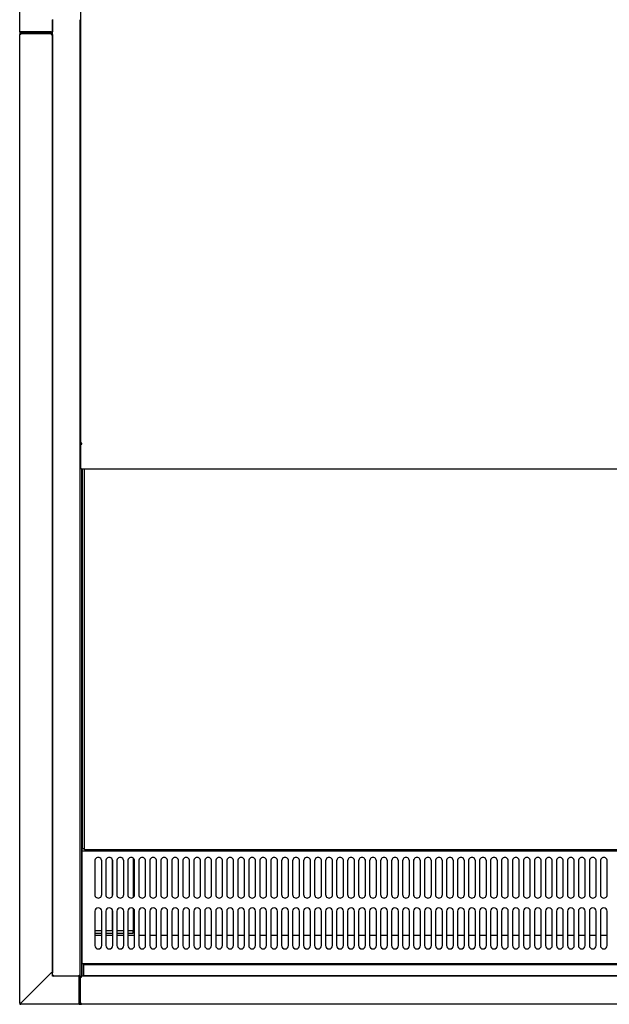
# Model space of a CAD drawing. Units: millimetres. Extents: x 0 to 5143, y 0 to 3089.
# Drawn here: x 1815 to 2245, y 1845 to 2562 of the extents above; entities that cross this region are included whole.
import ezdxf

# ---------------------------------------------------------------- set-up
doc = ezdxf.new("R2010")
doc.units = ezdxf.units.MM
for name, color, linetype in [('Default', 7, 'Continuous'), ('TOM-72L-UF-I-전면몰', 7, 'Continuous'), ('TOM-72L-UF-깔판', 7, 'Continuous'), ('TOM-72L-UF-발포커버', 7, 'Continuous'), ('TOM-72L-UF-유리스톱퍼', 7, 'Continuous'), ('TOM-72L-UF-흡입망', 7, 'Continuous'), ('TOM-72L-UFD-발포하부', 7, 'Continuous'), ('TOM-72L-UFD-상부커버', 7, 'Continuous'), ('TOM-72L-UFI-중간브라', 7, 'Continuous'), ('TOM-L-UF-1S-측판유리', 7, 'Continuous'), ('TOM-L-UF-I-측판외장전', 7, 'Continuous'), ('TOM-L-UF-I-측판하부내', 7, 'Continuous'), ('TOM-L-UF-I-측판하부외', 7, 'Continuous'), ('TOM-L-UF-후레임하부좌', 7, 'Continuous'), ('TOM-L-UFD-1SI-측판', 7, 'Continuous')]:
    doc.layers.add(name, color=color, linetype=linetype)

# ---------------------------------------------------------------- blocks, each defined once
blk = doc.blocks.new('SE3')
at = {"layer": 'TOM-72L-UF-I-전면몰', "color": 7, "linetype": 'Continuous'}
for p, q in [((-2068.76, 2468.24), (-2068.05, 2468.24)), ((-2068.76, 2449.09), (-2068.76, 2468.24)), ((-331.47, 2468.95), (-2068.05, 2468.95)), ((-2068.05, 2468.24), (-2068.05, 2468.95)), ((-2068.76, 2449.08), (-2068.76, 2449.09)), ((-2068.55, 2449.08), (-2068.76, 2449.08)), ((-2068.06, 2449.08), (-2068.55, 2448.58)), ((-2068.05, 2449.08), (-2068.55, 2449.08)), ((-2068.05, 2448.37), (-2068.05, 2449.08)), ((-331.47, 2448.37), (-2068.05, 2448.37))]:
    blk.add_line(p, q, dxfattribs=at)
for centre, radius, start, end in [((-2068.57, 2451.35), 2.27, 265.21033, 270.46385), ((-2068.04, 2449.09), 0.717, 180.23597, 224.76403), ((-2068.05, 2449.08), 0.71, 225, 270), ((-2068.05, 2449.08), 0.01, 225, 270), ((-2068.05, 2449.08), 0.0101, 180.17694, 224.82306)]:
    blk.add_arc(centre, radius, start, end, dxfattribs=at)
at = {"layer": 'TOM-72L-UF-깔판', "color": 7, "linetype": 'Continuous'}
for p, q in [((-2067.16, 2561.5), (-2067.16, 2838.08)), ((-2065.76, 2561.5), (-2065.76, 2838.08)), ((-2065.76, 2561.5), (-2067.16, 2561.5)), ((-2065.76, 2561.5), (-2065.75, 2561.5)), ((-2065.75, 2560.79), (-2065.75, 2561.5)), ((-1200.96, 2560.79), (-2065.75, 2560.79))]:
    blk.add_line(p, q, dxfattribs=at)
at = {"layer": 'TOM-72L-UF-발포커버', "color": 7, "linetype": 'Continuous'}
for p, q in [((-2067.46, 2498.55), (-2067.96, 2498.55)), ((-2067.96, 2498.55), (-2067.96, 2497.84)), ((-2067.96, 2497.84), (-2067.96, 2488.26)), ((-2053.26, 2498.55), (-2058.26, 2498.55)), ((-2045.26, 2498.55), (-2050.26, 2498.55)), ((-2037.26, 2498.55), (-2042.26, 2498.55)), ((-2029.26, 2498.55), (-2034.26, 2498.55)), ((-2021.26, 2498.55), (-2026.26, 2498.55)), ((-2013.26, 2498.55), (-2018.26, 2498.55)), ((-2005.26, 2498.55), (-2010.26, 2498.55)), ((-1997.26, 2498.55), (-2002.26, 2498.55)), ((-1989.26, 2498.55), (-1994.26, 2498.55)), ((-1981.26, 2498.55), (-1986.26, 2498.55)), ((-1973.26, 2498.55), (-1978.26, 2498.55)), ((-1965.26, 2498.55), (-1970.26, 2498.55)), ((-1957.26, 2498.55), (-1962.26, 2498.55)), ((-1949.26, 2498.55), (-1954.26, 2498.55)), ((-1941.26, 2498.55), (-1946.26, 2498.55)), ((-1933.26, 2498.55), (-1938.26, 2498.55)), ((-1925.26, 2498.55), (-1930.26, 2498.55)), ((-1917.26, 2498.55), (-1922.26, 2498.55)), ((-1909.26, 2498.55), (-1914.26, 2498.55)), ((-1901.26, 2498.55), (-1906.26, 2498.55)), ((-1893.26, 2498.55), (-1898.26, 2498.55)), ((-1885.26, 2498.55), (-1890.26, 2498.55)), ((-1877.26, 2498.55), (-1882.26, 2498.55)), ((-1869.26, 2498.55), (-1874.26, 2498.55)), ((-1861.26, 2498.55), (-1866.26, 2498.55)), ((-1853.26, 2498.55), (-1858.26, 2498.55)), ((-1845.26, 2498.55), (-1850.26, 2498.55)), ((-1837.26, 2498.55), (-1842.26, 2498.55)), ((-1829.26, 2498.55), (-1834.26, 2498.55)), ((-1821.26, 2498.55), (-1826.26, 2498.55)), ((-1813.26, 2498.55), (-1818.26, 2498.55)), ((-1805.26, 2498.55), (-1810.26, 2498.55)), ((-1797.26, 2498.55), (-1802.26, 2498.55)), ((-1789.26, 2498.55), (-1794.26, 2498.55)), ((-1781.26, 2498.55), (-1786.26, 2498.55)), ((-1773.26, 2498.55), (-1778.26, 2498.55)), ((-1765.26, 2498.55), (-1770.26, 2498.55)), ((-1757.26, 2498.55), (-1762.26, 2498.55)), ((-1749.26, 2498.55), (-1754.26, 2498.55)), ((-1741.26, 2498.55), (-1746.26, 2498.55)), ((-1733.26, 2498.55), (-1738.26, 2498.55)), ((-1725.26, 2498.55), (-1730.26, 2498.55)), ((-1717.26, 2498.55), (-1722.26, 2498.55)), ((-1709.26, 2498.55), (-1714.26, 2498.55)), ((-1701.26, 2498.55), (-1706.26, 2498.55)), ((-1693.26, 2498.55), (-1698.26, 2498.55)), ((-1685.26, 2498.55), (-1690.26, 2498.55)), ((-2067.96, 2488.26), (-2067.96, 2488.25)), ((-2067.46, 2488.25), (-2067.96, 2488.25)), ((-2067.96, 2488.25), (-2067.96, 2487.54)), ((-2067.96, 2487.54), (-2067.96, 2479.56)), ((-2067.96, 2479.56), (-2067.96, 2478.85)), ((-2067.46, 2478.85), (-2067.96, 2478.85)), ((-2067.96, 2478.85), (-2067.96, 2478.84)), ((-2067.96, 2478.84), (-2067.96, 2468.95))]:
    blk.add_line(p, q, dxfattribs=at)
at = {"layer": 'TOM-72L-UF-유리스톱퍼', "color": 7, "linetype": 'Continuous'}
for p, q in [((-2066.46, 2477.45), (-2066.46, 2469.45)), ((-2066.46, 2477.45), (-333.06, 2477.45)), ((-2066.46, 2469.45), (-333.06, 2469.45))]:
    blk.add_line(p, q, dxfattribs=at)
at = {"layer": 'TOM-72L-UF-흡입망', "color": 7, "linetype": 'Continuous'}
for p, q in [((-2067.46, 2559.8), (-2067.46, 2584.08)), ((-2067.16, 2584.08), (-2067.46, 2584.08)), ((-2067.46, 2559.79), (-2067.46, 2559.8)), ((-2067.46, 2559.2), (-2067.46, 2559.79)), ((-332.06, 2559.79), (-2067.46, 2559.79)), ((-2067.46, 2521.95), (-2067.46, 2559.2)), ((-2058.26, 2552.92), (-2058.26, 2528.22)), ((-2053.26, 2528.22), (-2053.26, 2552.92)), ((-2050.26, 2552.92), (-2050.26, 2528.22)), ((-2045.26, 2528.22), (-2045.26, 2552.92)), ((-2042.26, 2552.92), (-2042.26, 2528.22)), ((-2037.26, 2528.22), (-2037.26, 2552.92)), ((-2034.26, 2552.92), (-2034.26, 2528.22)), ((-2029.26, 2528.22), (-2029.26, 2552.92)), ((-2026.26, 2552.92), (-2026.26, 2528.22)), ((-2021.26, 2528.22), (-2021.26, 2552.92)), ((-2018.26, 2552.92), (-2018.26, 2528.22)), ((-2013.26, 2528.22), (-2013.26, 2552.92)), ((-2010.26, 2552.92), (-2010.26, 2528.22)), ((-2005.26, 2528.22), (-2005.26, 2552.92)), ((-2002.26, 2552.92), (-2002.26, 2528.22)), ((-1997.26, 2528.22), (-1997.26, 2552.92)), ((-1994.26, 2552.92), (-1994.26, 2528.22)), ((-1989.26, 2528.22), (-1989.26, 2552.92)), ((-1986.26, 2552.92), (-1986.26, 2528.22)), ((-1981.26, 2528.22), (-1981.26, 2552.92)), ((-1978.26, 2552.92), (-1978.26, 2528.22)), ((-1973.26, 2528.22), (-1973.26, 2552.92)), ((-1970.26, 2552.92), (-1970.26, 2528.22)), ((-1965.26, 2528.22), (-1965.26, 2552.92)), ((-1962.26, 2552.92), (-1962.26, 2528.22)), ((-1957.26, 2528.22), (-1957.26, 2552.92)), ((-1954.26, 2552.92), (-1954.26, 2528.22)), ((-1949.26, 2528.22), (-1949.26, 2552.92)), ((-1946.26, 2552.92), (-1946.26, 2528.22)), ((-1941.26, 2528.22), (-1941.26, 2552.92)), ((-1938.26, 2552.92), (-1938.26, 2528.22)), ((-1933.26, 2528.22), (-1933.26, 2552.92)), ((-1930.26, 2552.92), (-1930.26, 2528.22)), ((-1925.26, 2528.22), (-1925.26, 2552.92)), ((-1922.26, 2552.92), (-1922.26, 2528.22)), ((-1917.26, 2528.22), (-1917.26, 2552.92)), ((-1914.26, 2552.92), (-1914.26, 2528.22)), ((-1909.26, 2528.22), (-1909.26, 2552.92)), ((-1906.26, 2552.92), (-1906.26, 2528.22)), ((-1901.26, 2528.22), (-1901.26, 2552.92)), ((-1898.26, 2552.92), (-1898.26, 2528.22)), ((-1893.26, 2528.22), (-1893.26, 2552.92)), ((-1890.26, 2552.92), (-1890.26, 2528.22)), ((-1885.26, 2528.22), (-1885.26, 2552.92)), ((-1882.26, 2552.92), (-1882.26, 2528.22)), ((-1877.26, 2528.22), (-1877.26, 2552.92)), ((-1874.26, 2552.92), (-1874.26, 2528.22)), ((-1869.26, 2528.22), (-1869.26, 2552.92)), ((-1866.26, 2552.92), (-1866.26, 2528.22)), ((-1861.26, 2528.22), (-1861.26, 2552.92)), ((-1858.26, 2552.92), (-1858.26, 2528.22)), ((-1853.26, 2528.22), (-1853.26, 2552.92)), ((-1850.26, 2552.92), (-1850.26, 2528.22)), ((-1845.26, 2528.22), (-1845.26, 2552.92)), ((-1842.26, 2552.92), (-1842.26, 2528.22)), ((-1837.26, 2528.22), (-1837.26, 2552.92)), ((-1834.26, 2552.92), (-1834.26, 2528.22)), ((-1829.26, 2528.22), (-1829.26, 2552.92)), ((-1826.26, 2552.92), (-1826.26, 2528.22)), ((-1821.26, 2528.22), (-1821.26, 2552.92)), ((-1818.26, 2552.92), (-1818.26, 2528.22)), ((-1813.26, 2528.22), (-1813.26, 2552.92)), ((-1810.26, 2552.92), (-1810.26, 2528.22)), ((-1805.26, 2528.22), (-1805.26, 2552.92)), ((-1802.26, 2552.92), (-1802.26, 2528.22)), ((-1797.26, 2528.22), (-1797.26, 2552.92)), ((-1794.26, 2552.92), (-1794.26, 2528.22)), ((-1789.26, 2528.22), (-1789.26, 2552.92)), ((-1786.26, 2552.92), (-1786.26, 2528.22)), ((-1781.26, 2528.22), (-1781.26, 2552.92)), ((-1778.26, 2552.92), (-1778.26, 2528.22)), ((-1773.26, 2528.22), (-1773.26, 2552.92)), ((-1770.26, 2552.92), (-1770.26, 2528.22)), ((-1765.26, 2528.22), (-1765.26, 2552.92)), ((-1762.26, 2552.92), (-1762.26, 2528.22)), ((-1757.26, 2528.22), (-1757.26, 2552.92)), ((-1754.26, 2552.92), (-1754.26, 2528.22)), ((-1749.26, 2528.22), (-1749.26, 2552.92)), ((-1746.26, 2552.92), (-1746.26, 2528.22)), ((-1741.26, 2528.22), (-1741.26, 2552.92)), ((-1738.26, 2552.92), (-1738.26, 2528.22)), ((-1733.26, 2528.22), (-1733.26, 2552.92)), ((-1730.26, 2552.92), (-1730.26, 2528.22)), ((-1725.26, 2528.22), (-1725.26, 2552.92)), ((-1722.26, 2552.92), (-1722.26, 2528.22)), ((-1717.26, 2528.22), (-1717.26, 2552.92)), ((-1714.26, 2552.92), (-1714.26, 2528.22)), ((-1709.26, 2528.22), (-1709.26, 2552.92)), ((-1706.26, 2552.92), (-1706.26, 2528.22)), ((-1701.26, 2528.22), (-1701.26, 2552.92)), ((-1698.26, 2552.92), (-1698.26, 2528.22)), ((-1693.26, 2528.22), (-1693.26, 2552.92)), ((-1690.26, 2552.92), (-1690.26, 2528.22)), ((-1685.26, 2528.22), (-1685.26, 2552.92)), ((-2067.46, 2521.84), (-2067.46, 2521.95)), ((-2067.46, 2478.66), (-2067.46, 2521.84)), ((-2058.26, 2516.19), (-2058.26, 2491.19)), ((-2053.26, 2491.19), (-2053.26, 2516.19)), ((-2050.26, 2516.19), (-2050.26, 2491.19)), ((-2045.26, 2491.19), (-2045.26, 2516.19)), ((-2042.26, 2516.19), (-2042.26, 2491.19)), ((-2037.26, 2491.19), (-2037.26, 2516.19)), ((-2034.26, 2516.19), (-2034.26, 2491.19)), ((-2029.26, 2491.19), (-2029.26, 2516.19)), ((-2026.26, 2516.19), (-2026.26, 2491.19)), ((-2021.26, 2491.19), (-2021.26, 2516.19)), ((-2018.26, 2516.19), (-2018.26, 2491.19)), ((-2013.26, 2491.19), (-2013.26, 2516.19)), ((-2010.26, 2516.19), (-2010.26, 2491.19)), ((-2005.26, 2491.19), (-2005.26, 2516.19)), ((-2002.26, 2516.19), (-2002.26, 2491.19)), ((-1997.26, 2491.19), (-1997.26, 2516.19)), ((-1994.26, 2516.19), (-1994.26, 2491.19)), ((-1989.26, 2491.19), (-1989.26, 2516.19)), ((-1986.26, 2516.19), (-1986.26, 2491.19)), ((-1981.26, 2491.19), (-1981.26, 2516.19)), ((-1978.26, 2516.19), (-1978.26, 2491.19)), ((-1973.26, 2491.19), (-1973.26, 2516.19)), ((-1970.26, 2516.19), (-1970.26, 2491.19)), ((-1965.26, 2491.19), (-1965.26, 2516.19)), ((-1962.26, 2516.19), (-1962.26, 2491.19)), ((-1957.26, 2491.19), (-1957.26, 2516.19)), ((-1954.26, 2516.19), (-1954.26, 2491.19)), ((-1949.26, 2491.19), (-1949.26, 2516.19)), ((-1946.26, 2516.19), (-1946.26, 2491.19)), ((-1941.26, 2491.19), (-1941.26, 2516.19)), ((-1938.26, 2516.19), (-1938.26, 2491.19)), ((-1933.26, 2491.19), (-1933.26, 2516.19)), ((-1930.26, 2516.19), (-1930.26, 2491.19)), ((-1925.26, 2491.19), (-1925.26, 2516.19)), ((-1922.26, 2516.19), (-1922.26, 2491.19)), ((-1917.26, 2491.19), (-1917.26, 2516.19)), ((-1914.26, 2516.19), (-1914.26, 2491.19)), ((-1909.26, 2491.19), (-1909.26, 2516.19)), ((-1906.26, 2516.19), (-1906.26, 2491.19)), ((-1901.26, 2491.19), (-1901.26, 2516.19)), ((-1898.26, 2516.19), (-1898.26, 2491.19)), ((-1893.26, 2491.19), (-1893.26, 2516.19)), ((-1890.26, 2516.19), (-1890.26, 2491.19)), ((-1885.26, 2491.19), (-1885.26, 2516.19)), ((-1882.26, 2516.19), (-1882.26, 2491.19)), ((-1877.26, 2491.19), (-1877.26, 2516.19)), ((-1874.26, 2516.19), (-1874.26, 2491.19)), ((-1869.26, 2491.19), (-1869.26, 2516.19)), ((-1866.26, 2516.19), (-1866.26, 2491.19)), ((-1861.26, 2491.19), (-1861.26, 2516.19)), ((-1858.26, 2516.19), (-1858.26, 2491.19)), ((-1853.26, 2491.19), (-1853.26, 2516.19)), ((-1850.26, 2516.19), (-1850.26, 2491.19)), ((-1845.26, 2491.19), (-1845.26, 2516.19)), ((-1842.26, 2516.19), (-1842.26, 2491.19)), ((-1837.26, 2491.19), (-1837.26, 2516.19)), ((-1834.26, 2516.19), (-1834.26, 2491.19)), ((-1829.26, 2491.19), (-1829.26, 2516.19)), ((-1826.26, 2516.19), (-1826.26, 2491.19)), ((-1821.26, 2491.19), (-1821.26, 2516.19)), ((-1818.26, 2516.19), (-1818.26, 2491.19)), ((-1813.26, 2491.19), (-1813.26, 2516.19)), ((-1810.26, 2516.19), (-1810.26, 2491.19)), ((-1805.26, 2491.19), (-1805.26, 2516.19)), ((-1802.26, 2516.19), (-1802.26, 2491.19)), ((-1797.26, 2491.19), (-1797.26, 2516.19)), ((-1794.26, 2516.19), (-1794.26, 2491.19)), ((-1789.26, 2491.19), (-1789.26, 2516.19)), ((-1786.26, 2516.19), (-1786.26, 2491.19)), ((-1781.26, 2491.19), (-1781.26, 2516.19)), ((-1778.26, 2516.19), (-1778.26, 2491.19)), ((-1773.26, 2491.19), (-1773.26, 2516.19)), ((-1770.26, 2516.19), (-1770.26, 2491.19)), ((-1765.26, 2491.19), (-1765.26, 2516.19)), ((-1762.26, 2516.19), (-1762.26, 2491.19)), ((-1757.26, 2491.19), (-1757.26, 2516.19)), ((-1754.26, 2516.19), (-1754.26, 2491.19)), ((-1749.26, 2491.19), (-1749.26, 2516.19)), ((-1746.26, 2516.19), (-1746.26, 2491.19)), ((-1741.26, 2491.19), (-1741.26, 2516.19)), ((-1738.26, 2516.19), (-1738.26, 2491.19)), ((-1733.26, 2491.19), (-1733.26, 2516.19)), ((-1730.26, 2516.19), (-1730.26, 2491.19)), ((-1725.26, 2491.19), (-1725.26, 2516.19)), ((-1722.26, 2516.19), (-1722.26, 2491.19)), ((-1717.26, 2491.19), (-1717.26, 2516.19)), ((-1714.26, 2516.19), (-1714.26, 2491.19)), ((-1709.26, 2491.19), (-1709.26, 2516.19)), ((-1706.26, 2516.19), (-1706.26, 2491.19)), ((-1701.26, 2491.19), (-1701.26, 2516.19)), ((-1698.26, 2516.19), (-1698.26, 2491.19)), ((-1693.26, 2491.19), (-1693.26, 2516.19)), ((-1690.26, 2516.19), (-1690.26, 2491.19)), ((-1685.26, 2491.19), (-1685.26, 2516.19)), ((-2067.46, 2477.95), (-2067.46, 2478.66)), ((-332.06, 2477.95), (-2067.46, 2477.95)), ((-2067.46, 2477.94), (-2067.46, 2477.95)), ((-2067.46, 2468.96), (-2067.46, 2477.94)), ((-2067.46, 2468.95), (-2067.46, 2468.96))]:
    blk.add_line(p, q, dxfattribs=at)
for centre, start, end in [((-2055.76, 2516.19), 0, 180), ((-2047.76, 2516.19), 0, 180), ((-2039.76, 2516.19), 0, 180), ((-2031.76, 2516.19), 0, 180), ((-2023.76, 2516.19), 0, 180), ((-2015.76, 2516.19), 0, 180), ((-2007.76, 2516.19), 0, 180), ((-1999.76, 2516.19), 0, 180), ((-1991.76, 2516.19), 0, 180), ((-1983.76, 2516.19), 0, 180), ((-1975.76, 2516.19), 0, 180), ((-1967.76, 2516.19), 0, 180), ((-1959.76, 2516.19), 0, 180), ((-1951.76, 2516.19), 0, 180), ((-1943.76, 2516.19), 0, 180), ((-1935.76, 2516.19), 0, 180), ((-1927.76, 2516.19), 0, 180), ((-1919.76, 2516.19), 0, 180), ((-1911.76, 2516.19), 0, 180), ((-1903.76, 2516.19), 0, 180), ((-1895.76, 2516.19), 0, 180), ((-1887.76, 2516.19), 0, 180), ((-1879.76, 2516.19), 0, 180), ((-1871.76, 2516.19), 0, 180), ((-1863.76, 2516.19), 0, 180), ((-1855.76, 2516.19), 0, 180), ((-1847.76, 2516.19), 0, 180), ((-1839.76, 2516.19), 0, 180), ((-1831.76, 2516.19), 0, 180), ((-1823.76, 2516.19), 0, 180), ((-1815.76, 2516.19), 0, 180), ((-1807.76, 2516.19), 0, 180), ((-1799.76, 2516.19), 0, 180), ((-1791.76, 2516.19), 0, 180), ((-1783.76, 2516.19), 0, 180), ((-1775.76, 2516.19), 0, 180), ((-1767.76, 2516.19), 0, 180), ((-1759.76, 2516.19), 0, 180), ((-1751.76, 2516.19), 0, 180), ((-1743.76, 2516.19), 0, 180), ((-1735.76, 2516.19), 0, 180), ((-1727.76, 2516.19), 0, 180), ((-1719.76, 2516.19), 0, 180), ((-1711.76, 2516.19), 0, 180), ((-1703.76, 2516.19), 0, 180), ((-1695.76, 2516.19), 0, 180), ((-1687.76, 2516.19), 0, 180), ((-2055.76, 2491.19), 180, 0), ((-2047.76, 2491.19), 180, 0), ((-2039.76, 2491.19), 180, 0), ((-2031.76, 2491.19), 180, 0), ((-2023.76, 2491.19), 180, 0), ((-2015.76, 2491.19), 180, 0), ((-2007.76, 2491.19), 180, 0), ((-1999.76, 2491.19), 180, 0), ((-1991.76, 2491.19), 180, 0), ((-1983.76, 2491.19), 180, 0), ((-1975.76, 2491.19), 180, 0), ((-1967.76, 2491.19), 180, 0), ((-1959.76, 2491.19), 180, 0), ((-1951.76, 2491.19), 180, 0), ((-1943.76, 2491.19), 180, 0), ((-1935.76, 2491.19), 180, 0), ((-1927.76, 2491.19), 180, 0), ((-1919.76, 2491.19), 180, 0), ((-1911.76, 2491.19), 180, 0), ((-1903.76, 2491.19), 180, 0), ((-1895.76, 2491.19), 180, 0), ((-1887.76, 2491.19), 180, 0), ((-1879.76, 2491.19), 180, 0), ((-1871.76, 2491.19), 180, 0), ((-1863.76, 2491.19), 180, 0), ((-1855.76, 2491.19), 180, 0), ((-1847.76, 2491.19), 180, 0), ((-1839.76, 2491.19), 180, 0), ((-1831.76, 2491.19), 180, 0), ((-1823.76, 2491.19), 180, 0), ((-1815.76, 2491.19), 180, 0), ((-1807.76, 2491.19), 180, 0), ((-1799.76, 2491.19), 180, 0), ((-1791.76, 2491.19), 180, 0), ((-1783.76, 2491.19), 180, 0), ((-1775.76, 2491.19), 180, 0), ((-1767.76, 2491.19), 180, 0), ((-1759.76, 2491.19), 180, 0), ((-1751.76, 2491.19), 180, 0), ((-1743.76, 2491.19), 180, 0), ((-1735.76, 2491.19), 180, 0), ((-1727.76, 2491.19), 180, 0), ((-1719.76, 2491.19), 180, 0), ((-1711.76, 2491.19), 180, 0), ((-1703.76, 2491.19), 180, 0), ((-1695.76, 2491.19), 180, 0), ((-1687.76, 2491.19), 180, 0)]:
    blk.add_arc(centre, 2.5, start, end, dxfattribs=at)
for centre, major_axis in [((-2055.76, 2552.92), (2.5, 0)), ((-2055.76, 2552.81), (2.5, 0)), ((-2047.76, 2552.92), (2.5, 0)), ((-2047.76, 2552.81), (2.5, 0)), ((-2039.76, 2552.92), (2.5, 0)), ((-2039.76, 2552.81), (2.5, 0)), ((-2031.76, 2552.92), (2.5, 0)), ((-2031.76, 2552.81), (2.5, 0)), ((-2023.76, 2552.92), (2.5, 0)), ((-2023.76, 2552.81), (2.5, 0)), ((-2015.76, 2552.92), (2.5, 0)), ((-2015.76, 2552.81), (2.5, 0)), ((-2007.76, 2552.92), (2.5, 0)), ((-2007.76, 2552.81), (2.5, 0)), ((-1999.76, 2552.92), (2.5, 0)), ((-1999.76, 2552.81), (2.5, 0)), ((-1991.76, 2552.92), (2.5, 0)), ((-1991.76, 2552.81), (2.5, 0)), ((-1983.76, 2552.92), (2.5, 0)), ((-1983.76, 2552.81), (2.5, 0)), ((-1975.76, 2552.92), (2.5, 0)), ((-1975.76, 2552.81), (2.5, 0)), ((-1967.76, 2552.92), (2.5, 0)), ((-1967.76, 2552.81), (2.5, 0)), ((-1959.76, 2552.92), (2.5, 0)), ((-1959.76, 2552.81), (2.5, 0)), ((-1951.76, 2552.92), (2.5, 0)), ((-1951.76, 2552.81), (2.5, 0)), ((-1943.76, 2552.92), (2.5, 0)), ((-1943.76, 2552.81), (2.5, 0)), ((-1935.76, 2552.92), (2.5, 0)), ((-1935.76, 2552.81), (2.5, 0)), ((-1927.76, 2552.92), (2.5, 0)), ((-1927.76, 2552.81), (2.5, 0)), ((-1919.76, 2552.92), (2.5, 0)), ((-1919.76, 2552.81), (2.5, 0)), ((-1911.76, 2552.92), (2.5, 0)), ((-1911.76, 2552.81), (2.5, 0)), ((-1903.76, 2552.92), (2.5, 0)), ((-1903.76, 2552.81), (2.5, 0)), ((-1895.76, 2552.92), (2.5, 0)), ((-1895.76, 2552.81), (2.5, 0)), ((-1887.76, 2552.92), (2.5, 0)), ((-1887.76, 2552.81), (2.5, 0)), ((-1879.76, 2552.92), (2.5, 0)), ((-1879.76, 2552.81), (2.5, 0)), ((-1871.76, 2552.92), (2.5, 0)), ((-1871.76, 2552.81), (2.5, 0)), ((-1863.76, 2552.92), (2.5, 0)), ((-1863.76, 2552.81), (2.5, 0)), ((-1855.76, 2552.92), (2.5, 0)), ((-1855.76, 2552.81), (2.5, 0)), ((-1847.76, 2552.92), (2.5, 0)), ((-1847.76, 2552.81), (2.5, 0)), ((-1839.76, 2552.92), (2.5, 0)), ((-1839.76, 2552.81), (2.5, 0)), ((-1831.76, 2552.92), (2.5, 0)), ((-1831.76, 2552.81), (2.5, 0)), ((-1823.76, 2552.92), (2.5, 0)), ((-1823.76, 2552.81), (2.5, 0)), ((-1815.76, 2552.92), (2.5, 0)), ((-1815.76, 2552.81), (2.5, 0)), ((-1807.76, 2552.92), (2.5, 0)), ((-1807.76, 2552.81), (2.5, 0)), ((-1799.76, 2552.92), (2.5, 0)), ((-1799.76, 2552.81), (2.5, 0)), ((-1791.76, 2552.92), (2.5, 0)), ((-1791.76, 2552.81), (2.5, 0)), ((-1783.76, 2552.92), (2.5, 0)), ((-1783.76, 2552.81), (2.5, 0)), ((-1775.76, 2552.92), (2.5, 0)), ((-1775.76, 2552.81), (2.5, 0)), ((-1767.76, 2552.92), (2.5, 0)), ((-1767.76, 2552.81), (2.5, 0)), ((-1759.76, 2552.92), (2.5, 0)), ((-1759.76, 2552.81), (2.5, 0)), ((-1751.76, 2552.92), (2.5, 0)), ((-1751.76, 2552.81), (2.5, 0)), ((-1743.76, 2552.92), (2.5, 0)), ((-1743.76, 2552.81), (2.5, 0)), ((-1735.76, 2552.92), (2.5, 0)), ((-1735.76, 2552.81), (2.5, 0)), ((-1727.76, 2552.92), (2.5, 0)), ((-1727.76, 2552.81), (2.5, 0)), ((-1719.76, 2552.92), (2.5, 0)), ((-1719.76, 2552.81), (2.5, 0)), ((-1711.76, 2552.92), (2.5, 0)), ((-1711.76, 2552.81), (2.5, 0)), ((-1703.76, 2552.92), (2.5, 0)), ((-1703.76, 2552.81), (2.5, 0)), ((-1695.76, 2552.92), (2.5, 0)), ((-1695.76, 2552.81), (2.5, 0)), ((-1687.76, 2552.92), (2.5, 0)), ((-1687.76, 2552.81), (2.5, 0)), ((-2055.76, 2528.22), (-2.5, 0)), ((-2047.76, 2528.22), (-2.5, 0)), ((-2039.76, 2528.22), (-2.5, 0)), ((-2031.76, 2528.22), (-2.5, 0)), ((-2023.76, 2528.22), (-2.5, 0)), ((-2015.76, 2528.22), (-2.5, 0)), ((-2007.76, 2528.22), (-2.5, 0)), ((-1999.76, 2528.22), (-2.5, 0)), ((-1991.76, 2528.22), (-2.5, 0)), ((-1983.76, 2528.22), (-2.5, 0)), ((-1975.76, 2528.22), (-2.5, 0)), ((-1967.76, 2528.22), (-2.5, 0)), ((-1959.76, 2528.22), (-2.5, 0)), ((-1951.76, 2528.22), (-2.5, 0)), ((-1943.76, 2528.22), (-2.5, 0)), ((-1935.76, 2528.22), (-2.5, 0)), ((-1927.76, 2528.22), (-2.5, 0)), ((-1919.76, 2528.22), (-2.5, 0)), ((-1911.76, 2528.22), (-2.5, 0)), ((-1903.76, 2528.22), (-2.5, 0)), ((-1895.76, 2528.22), (-2.5, 0)), ((-1887.76, 2528.22), (-2.5, 0)), ((-1879.76, 2528.22), (-2.5, 0)), ((-1871.76, 2528.22), (-2.5, 0)), ((-1863.76, 2528.22), (-2.5, 0)), ((-1855.76, 2528.22), (-2.5, 0)), ((-1847.76, 2528.22), (-2.5, 0)), ((-1839.76, 2528.22), (-2.5, 0)), ((-1831.76, 2528.22), (-2.5, 0)), ((-1823.76, 2528.22), (-2.5, 0)), ((-1815.76, 2528.22), (-2.5, 0)), ((-1807.76, 2528.22), (-2.5, 0)), ((-1799.76, 2528.22), (-2.5, 0)), ((-1791.76, 2528.22), (-2.5, 0)), ((-1783.76, 2528.22), (-2.5, 0)), ((-1775.76, 2528.22), (-2.5, 0)), ((-1767.76, 2528.22), (-2.5, 0)), ((-1759.76, 2528.22), (-2.5, 0)), ((-1751.76, 2528.22), (-2.5, 0)), ((-1743.76, 2528.22), (-2.5, 0)), ((-1735.76, 2528.22), (-2.5, 0)), ((-1727.76, 2528.22), (-2.5, 0)), ((-1719.76, 2528.22), (-2.5, 0)), ((-1711.76, 2528.22), (-2.5, 0)), ((-1703.76, 2528.22), (-2.5, 0)), ((-1695.76, 2528.22), (-2.5, 0)), ((-1687.76, 2528.22), (-2.5, 0))]:
    blk.add_ellipse(centre, major_axis=major_axis, ratio=0.987688, start_param=0, end_param=3.141593, dxfattribs=at)
at = {"layer": 'TOM-72L-UFD-발포하부', "color": 7, "linetype": 'Continuous'}
for p, q in [((-2067.96, 2838.14), (-2067.96, 2748.72)), ((-2067.96, 2748.72), (-2067.96, 2748.66)), ((-2067.96, 2748.66), (-2067.96, 2679.05)), ((-2067.96, 2679.05), (-2067.96, 2606.64)), ((-2067.96, 2679.05), (-2067.96, 2679.05)), ((-2067.96, 2606.64), (-2067.96, 2498.55)), ((-2067.96, 2606.64), (-2067.96, 2606.64))]:
    blk.add_line(p, q, dxfattribs=at)
for centre in [(-2045.76, 2514.44), (-2045.76, 2514.02)]:
    blk.add_ellipse(centre, major_axis=(-1.6, 0), ratio=0.537309, start_param=4.394565, end_param=4.523773, dxfattribs=at)
at = {"layer": 'TOM-72L-UFD-상부커버', "color": 7, "linetype": 'Continuous'}
for p, q in [((-2068.46, 2857.05), (-2068.46, 3285.76)), ((-2068.46, 2857.04), (-2068.46, 2857.05)), ((-2068.46, 2838.89), (-2068.46, 2857.04)), ((-2067.66, 2857.04), (-2068.46, 2857.04)), ((-2067.65, 2857.04), (-2068.22, 2857.04)), ((-2067.66, 2857.03), (-2068.22, 2856.54)), ((-2067.66, 2857.04), (-2067.66, 2857.04)), ((-2067.65, 2856.34), (-2067.65, 2857.04)), ((-2068.46, 2838.89), (-2068.46, 2838.89)), ((-2068.18, 2838.36), (-2068.22, 2838.31)), ((-2067.65, 2838.08), (-2067.65, 2838.18)), ((-331.87, 2838.08), (-2067.65, 2838.08))]:
    blk.add_line(p, q, dxfattribs=at)
for centre, radius, start, end in [((-2068.24, 2860.02), 2.98, 265.81785, 270.38997), ((-2067.81, 2857.05), 0.654, 181.04809, 230.43022), ((-2067.79, 2838.9), 0.67, 180.98609, 229.78593), ((-2067.65, 2838.89), 0.814, 180.12732, 224.87268), ((-2067.65, 2838.89), 0.81, 225, 270)]:
    blk.add_arc(centre, radius, start, end, dxfattribs=at)
for centre, major_axis in [((-2067.65, 2857.04), (-0.81, 0)), ((-2067.65, 2857.04), (-0.01, 0)), ((-2067.65, 2838.89), (-0.81, 0))]:
    blk.add_ellipse(centre, major_axis=major_axis, ratio=0.866025, start_param=0.785398, end_param=1.570796, dxfattribs=at)
at = {"layer": 'TOM-72L-UFI-중간브라', "color": 7, "linetype": 'Continuous'}
for p, q in [((-2112.94, 3156.5), (-2112.94, 3154.63)), ((-2094.46, 3156.5), (-2094.46, 3156.49)), ((-2094.46, 3155.69), (-2094.46, 3155.44)), ((-2069.77, 2466.85), (-2069.76, 2466.85)), ((-2068.96, 2466.85), (-2068.76, 2466.85)), ((-2096.77, 2464.54), (-2096.76, 2464.54)), ((-2112.94, 2449.18), (-2112.94, 2448.37)), ((-2112.94, 2448.37), (-2112.17, 2448.37)), ((-2069.73, 2448.37), (-2068.05, 2448.37))]:
    blk.add_line(p, q, dxfattribs=at)
at = {"layer": 'TOM-L-UF-1S-측판유리', "color": 7, "linetype": 'Continuous'}
for p, q in [((-2088.96, 2469.68), (-2088.96, 3165.39)), ((-2068.96, 2469.68), (-2068.96, 3165.39)), ((-2068.95, 2916.59), (-2068.96, 2916.59)), ((-2068.46, 2916.59), (-2068.95, 2916.59)), ((-2088.96, 2469.66), (-2088.96, 2469.68)), ((-2088.96, 2469.66), (-2088.26, 2469.66)), ((-2088.25, 2468.95), (-2088.25, 2469.66)), ((-2069.67, 2468.95), (-2088.25, 2468.95)), ((-2069.67, 2468.95), (-2069.67, 2469.66)), ((-2069.66, 2469.66), (-2068.96, 2469.66)), ((-2068.96, 2469.66), (-2068.96, 2469.68))]:
    blk.add_line(p, q, dxfattribs=at)
for centre, radius, start, end in [((-2088.29, 2480.87), 11.21, 266.57069, 270.20223), ((-2088.25, 2469.66), 0.71, 180, 270), ((-2088.25, 2469.66), 0.01, 180, 270), ((-2069.67, 2482.29), 12.62, 270.00154, 273.22553), ((-2069.67, 2469.66), 0.71, 270, 0), ((-2069.67, 2469.66), 0.0103, 271.73886, 358.26114)]:
    blk.add_arc(centre, radius, start, end, dxfattribs=at)
at = {"layer": 'TOM-L-UF-I-측판외장전', "color": 7, "linetype": 'Continuous'}
for p, q in [((-2112.14, 3154.64), (-2112.7, 3155.21)), ((-2112.13, 3155.44), (-2112.12, 3155.44)), ((-2112.13, 3155.21), (-2112.13, 3155.44)), ((-2112.13, 3154.63), (-2112.13, 3155.21)), ((-2112.12, 3155.44), (-2089.97, 3155.44)), ((-2089.97, 3155.44), (-2089.97, 3154.63)), ((-2112.94, 2449.18), (-2112.94, 3154.63)), ((-2112.13, 3154.63), (-2112.94, 3154.63)), ((-2089.97, 3154.63), (-2089.16, 3154.63)), ((-2089.16, 3154.63), (-2089.16, 2471.35)), ((-2089.15, 3154.63), (-2089.16, 3154.63)), ((-2089.15, 3154.63), (-2088.96, 3154.63)), ((-2112.13, 2449.18), (-2089.97, 2471.34)), ((-2090.05, 2471.25), (-2112.12, 2449.18)), ((-2089.16, 2471.25), (-2090.05, 2471.25)), ((-2089.93, 2471.35), (-2089.16, 2471.35)), ((-2089.16, 2471.35), (-2089.15, 2471.35)), ((-2089.16, 2468.75), (-2089.16, 2471.25)), ((-2069.77, 2468.75), (-2089.16, 2468.75)), ((-2088.96, 2471.35), (-2089.15, 2471.35)), ((-2069.77, 2449.18), (-2069.77, 2468.75)), ((-2069.76, 2468.95), (-2069.76, 2449.18)), ((-2068.96, 2468.95), (-2069.76, 2468.95)), ((-2068.96, 2468.95), (-2068.96, 2449.18)), ((-2069.76, 2462.85), (-2069.77, 2462.85)), ((-2112.13, 2449.18), (-2112.94, 2449.18)), ((-2112.13, 2449.18), (-2112.13, 2448.61)), ((-2112.13, 2448.37), (-2112.13, 2448.61)), ((-2069.77, 2448.37), (-2112.13, 2448.37)), ((-2069.77, 2449.18), (-2069.77, 2448.37)), ((-2069.76, 2449.18), (-2069.76, 2449.18))]:
    blk.add_line(p, q, dxfattribs=at)
for centre, radius, start, end in [((-2112.13, 3154.63), 0.81, 135, 180), ((-2112.13, 3154.63), 0.818, 90.23597, 134.76403), ((-2109.18, 3155.23), 2.95, 175.8001, 180.40772), ((-2112.13, 3154.63), 0.01, 135, 180), ((-2112.13, 3154.63), 0.0101, 90.17865, 134.82135), ((-2091.43, 2478.99), 7.78, 280.77973, 285.10656), ((-2112.13, 2449.18), 0.81, 180, 270), ((-2112.13, 2449.18), 0.01, 180, 270), ((-2232.02, 2450.54), 119.91, 359.07752, 359.35123), ((-2112.17, 2449.23), 0.0626, 307.15602, 316.83843), ((-2069.77, 2449.18), 0.01, 270, 0), ((-2069.77, 2449.18), 0.81, 270, 0)]:
    blk.add_arc(centre, radius, start, end, dxfattribs=at)
blk.add_open_spline([(-2089.4, 2471.47), (-2089.25, 2471.43), (-2089.16, 2471.39), (-2089.16, 2471.35)], degree=3, dxfattribs=at)
at = {"layer": 'TOM-L-UF-I-측판하부내', "color": 7, "linetype": 'Continuous'}
blk.add_arc((-2069.77, 2469.21), 0.81, 341.24143, 0, dxfattribs=at)
at = {"layer": 'TOM-L-UF-I-측판하부외', "color": 7, "linetype": 'Continuous'}
for p, q in [((-2093.96, 3156.49), (-2093.96, 3156.5)), ((-2093.96, 3155.44), (-2093.96, 3155.69)), ((-2093.15, 2468.16), (-2093.14, 2468.16)), ((-2077.06, 2468.95), (-2077.06, 2468.75)), ((-2069.77, 2468.16), (-2069.76, 2468.16)), ((-2069.77, 2468.15), (-2069.76, 2468.15)), ((-2069.77, 2467.35), (-2069.76, 2467.35)), ((-2068.96, 2469.21), (-2068.96, 2468.95))]:
    blk.add_line(p, q, dxfattribs=at)
blk.add_arc((-2093.15, 2468.16), 0.01, 228.89832, 263.56092, dxfattribs=at)
at = {"layer": 'TOM-L-UF-후레임하부좌', "color": 7, "linetype": 'Continuous'}
for p, q in [((-2045.46, 2527.26), (-2045.46, 2553.78)), ((-2030.46, 2554.92), (-2030.46, 2526.12)), ((-2045.46, 2502.06), (-2045.46, 2517.17)), ((-2030.46, 2518.33), (-2030.46, 2502.06)), ((-2058.26, 2502.06), (-2053.26, 2502.06)), ((-2058.26, 2502.06), (-2053.26, 2502.06)), ((-2058.26, 2500.12), (-2053.26, 2500.12)), ((-2050.26, 2502.06), (-2045.26, 2502.06)), ((-2050.26, 2502.06), (-2045.46, 2502.06)), ((-2050.26, 2500.12), (-2045.26, 2500.12)), ((-2042.26, 2502.06), (-2037.26, 2502.06)), ((-2042.26, 2500.12), (-2037.26, 2500.12)), ((-2034.26, 2502.06), (-2030.46, 2502.06)), ((-2034.26, 2500.12), (-2030.46, 2500.12)), ((-2030.46, 2500.12), (-2030.46, 2502.06))]:
    blk.add_line(p, q, dxfattribs=at)
for centre, start_param, end_param in [((-2045.76, 2514.61), 4.573488, 4.626569), ((-2045.76, 2516.55), -4.626569, -4.569041)]:
    blk.add_ellipse(centre, major_axis=(-3.5, 0), ratio=0.537309, start_param=start_param, end_param=end_param, dxfattribs=at)
at = {"layer": 'TOM-L-UFD-1SI-측판', "color": 7, "linetype": 'Continuous'}
for p, q in [((-2112.94, 3156.5), (-2112.94, 3285.76)), ((-2089.16, 3165.59), (-2089.16, 3156.5)), ((-2112.13, 3156.5), (-2112.94, 3156.5)), ((-2112.13, 3156.5), (-2089.16, 3156.5)), ((-2112.13, 3156.5), (-2112.13, 3156.49)), ((-2089.97, 3156.49), (-2112.13, 3156.49)), ((-2089.97, 3155.69), (-2112.13, 3155.69)), ((-2094.96, 3156.49), (-2094.96, 3156.5))]:
    blk.add_line(p, q, dxfattribs=at)
for centre, radius, start, end in [((-2112.13, 3156.5), 0.81, 180, 270), ((-2112.13, 3156.5), 0.01, 180, 270), ((-2089.97, 3156.5), 0.01, 270, 0), ((-2089.97, 3156.5), 0.81, 270, 0)]:
    blk.add_arc(centre, radius, start, end, dxfattribs=at)

msp = doc.modelspace()

# ---------------------------------------------------------------- block references
at = {"layer": 'Default'}
msp.add_blockref('SE3', (3928.34, -603.07), dxfattribs=at)

doc.saveas('drawing.dxf')
